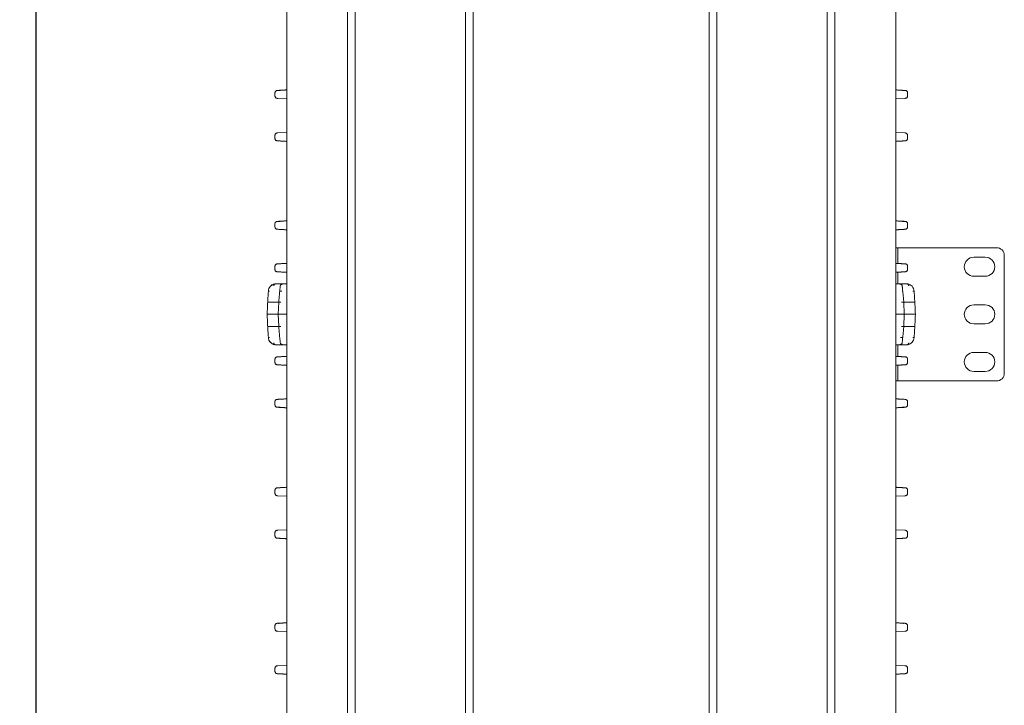
# Model space of a CAD drawing. Units: inches. Extents: x -33 to 74, y -50 to 68.
# Drawn here: x -33 to -20, y -8 to 1 of the extents above; entities that cross this region are included whole.
import ezdxf

# ---------------------------------------------------------------- set-up
doc = ezdxf.new("R2010")
doc.units = ezdxf.units.IN
doc.header["$MEASUREMENT"] = 0
doc.layers.add('FORMAT', color=7, linetype='Continuous')
doc.styles.add('SLDTEXTSTYLE0', font='TXT', dxfattribs={"width": 0.605})
doc.dimstyles.new('SLDDIMSTYLE0', dxfattribs={"dimtxt": 0.125, "dimasz": 0.13, "dimexe": 0, "dimexo": 0.0625, "dimgap": 0.03125, "dimtad": 0, "dimtih": 1, "dimtoh": 1, "dimrnd": 1e-09, "dimzin": 4, "dimdsep": 46, "dimtxsty": 'SLDTEXTSTYLE0', "dimsah": 1, "dimcen": 0.09, "dimadec": 0, "dimazin": 0, "dimtfac": 1, "dimtofl": 0, "dimtmove": 0, "dimatfit": 3, "dimfxl": 0, "dimtolj": 1, "dimtzin": 12, "dimarcsym": 0})

# ---------------------------------------------------------------- blocks, each defined once
blk = doc.blocks.new('*D1')
at = {"layer": 'FORMAT'}
for p, q in [((-27.657, 44.876), (-32.734, 44.876)), ((-32.609, 44.876), (-32.609, 4.104)), ((-32.609, -36.624), (-32.609, 3.913)), ((-27.657, -36.624), (-32.734, -36.624))]:
    blk.add_line(p, q, dxfattribs=at)
for points in [[(-32.609, 44.876), (-32.629, 44.746), (-32.589, 44.746)], [(-32.609, -36.624), (-32.589, -36.494), (-32.629, -36.494)]]:
    blk.add_solid(points, dxfattribs=at)
at = {"layer": 'FORMAT', "insert": (-32.823, 4.074), "char_height": 0.125, "attachment_point": 1, "style": 'SLDTEXTSTYLE0'}
blk.add_mtext('81.50', dxfattribs=at)

msp = doc.modelspace()

# ---------------------------------------------------------------- linework, layer by layer
at = {"color": 7, "linetype": 'Continuous', "lineweight": 15}
for p, q in [((-29.3174, -36.1234), (-29.3174, 4.1266)), ((-28.5174, -36.1234), (-28.5174, 4.1266)), ((-28.4174, 4.1266), (-28.4174, -36.1234)), ((-26.9674, -36.1234), (-26.9674, 4.1266)), ((-26.8674, 4.1266), (-26.8674, -36.1234)), ((-23.7674, -36.1234), (-23.7674, 4.1266)), ((-23.6674, 4.1266), (-23.6674, -36.1234)), ((-22.2174, -36.1234), (-22.2174, 4.1266)), ((-22.1174, 4.1266), (-22.1174, -36.1234)), ((-21.3174, -36.1234), (-21.3174, 4.1266)), ((-29.3174, -0.0433), (-29.4351, -0.0365)), ((-21.3174, -0.0433), (-21.1998, -0.0365)), ((-29.4351, -0.4906), (-29.3174, -0.4838)), ((-21.1998, -0.4906), (-21.3174, -0.4838)), ((-21.2933, -1.9986), (-21.3174, -1.9986)), ((-21.2933, -2.205), (-21.2933, -1.9986)), ((-21.2933, -1.9986), (-21.2633, -1.9986)), ((-19.9933, -1.9986), (-21.2633, -1.9986)), ((-20.2933, -2.1236), (-20.1433, -2.1236)), ((-19.8933, -3.6486), (-19.8933, -2.0986)), ((-21.2933, -2.4734), (-21.2933, -2.3201)), ((-20.1433, -2.3736), (-20.2933, -2.3736)), ((-29.4663, -2.4734), (-29.371, -2.4734)), ((-29.3174, -2.4734), (-29.371, -2.4734)), ((-21.2639, -2.4734), (-21.3174, -2.4734)), ((-21.1685, -2.4734), (-21.2639, -2.4734)), ((-29.4218, -2.7134), (-29.5513, -2.7134)), ((-29.4274, -2.8734), (-29.4218, -2.7134)), ((-21.213, -2.7134), (-21.2074, -2.8734)), ((-21.213, -2.7134), (-21.0836, -2.7134)), ((-20.2933, -2.7486), (-20.1433, -2.7486)), ((-29.4274, -2.8734), (-29.5577, -2.8734)), ((-29.4218, -3.0334), (-29.4274, -2.8734)), ((-29.3174, -2.8734), (-29.3974, -2.8734)), ((-21.3174, -2.8734), (-21.2374, -2.8734)), ((-21.2074, -2.8734), (-21.213, -3.0334)), ((-21.2074, -2.8734), (-21.0771, -2.8734)), ((-29.4218, -3.0334), (-29.5513, -3.0334)), ((-21.213, -3.0334), (-21.0836, -3.0334)), ((-20.1433, -2.9986), (-20.2933, -2.9986)), ((-29.4663, -3.2734), (-29.371, -3.2734)), ((-29.371, -3.2734), (-29.3174, -3.2734)), ((-21.3174, -3.2734), (-21.2639, -3.2734)), ((-21.2933, -3.427), (-21.2933, -3.2734)), ((-21.1685, -3.2734), (-21.2639, -3.2734)), ((-20.2933, -3.3736), (-20.1433, -3.3736)), ((-21.2933, -3.7486), (-21.2933, -3.5421)), ((-21.2933, -3.7486), (-21.3174, -3.7486)), ((-21.2933, -3.7486), (-21.2633, -3.7486)), ((-19.9933, -3.7486), (-21.2633, -3.7486)), ((-20.1433, -3.6236), (-20.2933, -3.6236)), ((-29.3174, -5.2633), (-29.4351, -5.2565)), ((-21.3174, -5.2633), (-21.1998, -5.2565)), ((-29.4351, -5.7106), (-29.3174, -5.7038)), ((-21.1998, -5.7106), (-21.3174, -5.7038)), ((-29.3174, -7.0433), (-29.4351, -7.0365)), ((-21.3174, -7.0433), (-21.1998, -7.0365)), ((-29.4351, -7.4906), (-29.3174, -7.4838)), ((-21.1998, -7.4906), (-21.3174, -7.4838))]:
    msp.add_line(p, q, dxfattribs=at)
for centre, radius, start, end in [((-19.9933, -2.0986), 0.1, 0, 90), ((-20.2933, -2.2486), 0.125, 90, 270), ((-20.1433, -2.2486), 0.125, 270, 90), ((-20.2933, -2.8736), 0.125, 90, 270), ((-20.1433, -2.8736), 0.125, 270, 90), ((-20.2933, -3.4986), 0.125, 90, 270), ((-20.1433, -3.4986), 0.125, 270, 90), ((-19.9933, -3.6486), 0.1, 270, 0)]:
    msp.add_arc(centre, radius, start, end, dxfattribs=at)
for points, knots in [([(-29.4352, 0.0674), (-29.4364, 0.0673), (-29.4381, 0.0673), (-29.4446, 0.0668), (-29.451, 0.0652), (-29.4581, 0.0617), (-29.4649, 0.0557), (-29.4699, 0.047), (-29.4705, 0.0404), (-29.4709, 0.037)], [0, 0, 0, 0, 0.2067882, 0.3028335, 0.4128284, 0.542149, 0.686345, 0.8401699, 1, 1, 1, 1]), ([(-21.1937, 0.067), (-21.1938, 0.067), (-21.1942, 0.0671), (-21.1972, 0.0673), (-21.1998, 0.0674)], [0, 0, 0, 0, 0.1177066, 1, 1, 1, 1]), ([(-21.164, 0.037), (-21.1644, 0.0408), (-21.1653, 0.0484), (-21.1714, 0.0577), (-21.1793, 0.0635), (-21.186, 0.066), (-21.1903, 0.0668), (-21.1927, 0.067), (-21.1934, 0.067), (-21.1937, 0.067)], [0, 0, 0, 0, 0.2318937, 0.4512957, 0.6511947, 0.8197598, 0.8915524, 0.9576071, 1, 1, 1, 1]), ([(-29.4709, -0.0061), (-29.4705, -0.01), (-29.4696, -0.0175), (-29.4634, -0.0268), (-29.4556, -0.0327), (-29.4488, -0.0351), (-29.4446, -0.0359), (-29.4422, -0.0361), (-29.4414, -0.0361), (-29.4411, -0.0362)], [0, 0, 0, 0, 0.2318952, 0.4512998, 0.6511968, 0.8197613, 0.8915534, 0.9576071, 1, 1, 1, 1]), ([(-29.4411, -0.0362), (-29.4411, -0.0362), (-29.4407, -0.0362), (-29.4377, -0.0364), (-29.4351, -0.0365)], [0, 0, 0, 0, 0.1177062, 1, 1, 1, 1]), ([(-21.1996, -0.0365), (-21.1985, -0.0365), (-21.1967, -0.0364), (-21.1903, -0.0359), (-21.1839, -0.0343), (-21.1767, -0.0308), (-21.17, -0.0248), (-21.165, -0.0162), (-21.1643, -0.0095), (-21.164, -0.0061)], [0, 0, 0, 0, 0.2067848, 0.3028318, 0.4128256, 0.5421325, 0.6863468, 0.8401711, 1, 1, 1, 1]), ([(-29.4352, -0.4906), (-29.4364, -0.4907), (-29.4381, -0.4908), (-29.4446, -0.4912), (-29.451, -0.4928), (-29.4581, -0.4963), (-29.4649, -0.5024), (-29.4699, -0.511), (-29.4705, -0.5176), (-29.4709, -0.521)], [0, 0, 0, 0, 0.2067852, 0.3028263, 0.4128269, 0.5421302, 0.6863466, 0.8401386, 1, 1, 1, 1]), ([(-21.1937, -0.491), (-21.1938, -0.491), (-21.1942, -0.4909), (-21.1972, -0.4908), (-21.1998, -0.4906)], [0, 0, 0, 0, 0.1177066, 1, 1, 1, 1]), ([(-21.164, -0.521), (-21.1644, -0.5172), (-21.1653, -0.5096), (-21.1714, -0.5003), (-21.1793, -0.4945), (-21.186, -0.492), (-21.1903, -0.4912), (-21.1927, -0.491), (-21.1934, -0.491), (-21.1937, -0.491)], [0, 0, 0, 0, 0.2319371, 0.451297, 0.6511936, 0.8197567, 0.8915559, 0.9576063, 1, 1, 1, 1]), ([(-29.4709, -0.5641), (-29.4705, -0.568), (-29.4696, -0.5755), (-29.4634, -0.5849), (-29.4556, -0.5907), (-29.4488, -0.5931), (-29.4446, -0.5939), (-29.4422, -0.5941), (-29.4414, -0.5942), (-29.4411, -0.5942)], [0, 0, 0, 0, 0.2319386, 0.4513011, 0.6511957, 0.8197582, 0.8915569, 0.9576063, 1, 1, 1, 1]), ([(-29.4351, -0.5946), (-29.4377, -0.5944), (-29.4407, -0.5942), (-29.4411, -0.5942), (-29.4411, -0.5942)], [0, 0, 0, 0, 0.8822938, 1, 1, 1, 1]), ([(-21.1996, -0.5945), (-21.1985, -0.5945), (-21.1967, -0.5944), (-21.1903, -0.5939), (-21.1839, -0.5924), (-21.1767, -0.5889), (-21.17, -0.5828), (-21.165, -0.5742), (-21.1643, -0.5675), (-21.164, -0.5641)], [0, 0, 0, 0, 0.2067835, 0.3028269, 0.4128274, 0.542133, 0.6863459, 0.8401384, 1, 1, 1, 1]), ([(-29.4352, -1.6526), (-29.4364, -1.6527), (-29.4381, -1.6527), (-29.4446, -1.6532), (-29.451, -1.6548), (-29.4581, -1.6583), (-29.4649, -1.6643), (-29.4699, -1.673), (-29.4705, -1.6796), (-29.4709, -1.683)], [0, 0, 0, 0, 0.2067882, 0.3028335, 0.4128284, 0.542149, 0.686345, 0.8401699, 1, 1, 1, 1]), ([(-21.1937, -1.653), (-21.1938, -1.653), (-21.1942, -1.6529), (-21.1972, -1.6527), (-21.1998, -1.6526)], [0, 0, 0, 0, 0.1177066, 1, 1, 1, 1]), ([(-21.164, -1.683), (-21.1644, -1.6792), (-21.1653, -1.6716), (-21.1714, -1.6623), (-21.1793, -1.6565), (-21.186, -1.654), (-21.1903, -1.6532), (-21.1927, -1.653), (-21.1934, -1.653), (-21.1937, -1.653)], [0, 0, 0, 0, 0.2318937, 0.4512957, 0.6511947, 0.8197598, 0.8915524, 0.9576071, 1, 1, 1, 1]), ([(-29.4709, -1.7261), (-29.4705, -1.73), (-29.4696, -1.7375), (-29.4634, -1.7468), (-29.4555, -1.7527), (-29.4488, -1.7551), (-29.4445, -1.7559), (-29.4421, -1.7561), (-29.4414, -1.7561), (-29.4411, -1.7562)], [0, 0, 0, 0, 0.23191059, 0.45126152, 0.65123979, 0.8199557, 0.89180907, 0.95787467, 1, 1, 1, 1]), ([(-29.4351, -1.7565), (-29.4377, -1.7564), (-29.4406, -1.7562), (-29.4411, -1.7562), (-29.4411, -1.7562)], [0, 0, 0, 0, 0.8818864, 1, 1, 1, 1]), ([(-21.1996, -1.7565), (-21.1985, -1.7565), (-21.1968, -1.7564), (-21.1903, -1.7559), (-21.1839, -1.7544), (-21.1767, -1.7508), (-21.17, -1.7448), (-21.165, -1.7362), (-21.1643, -1.7295), (-21.164, -1.7261)], [0, 0, 0, 0, 0.20665247, 0.30262418, 0.41265478, 0.54205759, 0.68632474, 0.84014794, 1, 1, 1, 1]), ([(-29.4384, -2.2108), (-29.4389, -2.2108), (-29.4396, -2.2108), (-29.4432, -2.2111), (-29.4464, -2.2115), (-29.4517, -2.2129), (-29.4586, -2.2164), (-29.4653, -2.2224), (-29.4702, -2.231), (-29.4708, -2.2376), (-29.4712, -2.241)], [0, 0, 0, 0, 0.179759, 0.222511, 0.2688832, 0.3787094, 0.5130544, 0.6654337, 0.8292106, 1, 1, 1, 1]), ([(-29.4712, -2.2841), (-29.4707, -2.288), (-29.4699, -2.2955), (-29.4638, -2.3048), (-29.456, -2.3106), (-29.4494, -2.3131), (-29.4452, -2.3139), (-29.4431, -2.3141), (-29.4423, -2.3141), (-29.442, -2.3141)], [0, 0, 0, 0, 0.239991, 0.4665016, 0.6714458, 0.8405873, 0.9096462, 0.9700272, 1, 1, 1, 1]), ([(-29.4382, -2.3144), (-29.4398, -2.3143), (-29.4418, -2.3142), (-29.442, -2.3141), (-29.442, -2.3141)], [0, 0, 0, 0, 0.8682847, 1, 1, 1, 1]), ([(-21.1929, -2.211), (-21.1929, -2.211), (-21.1931, -2.211), (-21.195, -2.2109), (-21.1967, -2.2108)], [0, 0, 0, 0, 0.1319661, 1, 1, 1, 1]), ([(-21.1965, -2.3144), (-21.1959, -2.3143), (-21.1953, -2.3143), (-21.1917, -2.3141), (-21.1884, -2.3136), (-21.1832, -2.3123), (-21.1762, -2.3088), (-21.1696, -2.3028), (-21.1647, -2.2942), (-21.164, -2.2875), (-21.1637, -2.2841)], [0, 0, 0, 0, 0.1798224, 0.2226152, 0.2689941, 0.3787842, 0.5130706, 0.6654027, 0.829176, 1, 1, 1, 1]), ([(-21.1637, -2.241), (-21.1641, -2.2372), (-21.165, -2.2297), (-21.1711, -2.2204), (-21.1789, -2.2146), (-21.1855, -2.2121), (-21.1897, -2.2113), (-21.1918, -2.2111), (-21.1926, -2.211), (-21.1929, -2.211)], [0, 0, 0, 0, 0.2399283, 0.4664626, 0.6714308, 0.840658, 0.9097642, 0.9701747, 1, 1, 1, 1]), ([(-29.4738, -2.4755), (-29.4843, -2.4776), (-29.5056, -2.4817), (-29.5325, -2.5038), (-29.5518, -2.5337), (-29.5555, -2.557), (-29.5573, -2.5684)], [0, 0, 0, 0, 0.25068337, 0.50607378, 0.75871532, 1, 1, 1, 1]), ([(-29.5423, -2.5677), (-29.5452, -2.5677), (-29.551, -2.5676), (-29.556, -2.5679), (-29.5566, -2.5683), (-29.5568, -2.5685)], [0, 0, 0, 0, 0.4011705, 0.8073822, 1, 1, 1, 1]), ([(-29.4837, -2.4752), (-29.4943, -2.4781), (-29.5095, -2.4823), (-29.5203, -2.4938), (-29.5236, -2.4973)], [0, 0, 0, 0, 0.7018126, 1, 1, 1, 1]), ([(-29.4865, -2.4997), (-29.486, -2.4962), (-29.4849, -2.489), (-29.4801, -2.4804), (-29.4737, -2.4745), (-29.4688, -2.4737), (-29.4663, -2.4734)], [0, 0, 0, 0, 0.2499964, 0.4999989, 0.7500051, 1, 1, 1, 1]), ([(-29.3788, -2.5699), (-29.3826, -2.5695), (-29.3904, -2.5687), (-29.4003, -2.5678), (-29.4071, -2.5674), (-29.4081, -2.5676), (-29.4086, -2.5677)], [0, 0, 0, 0, 0.2482103, 0.5000007, 0.7517848, 1, 1, 1, 1]), ([(-29.4061, -2.5451), (-29.4064, -2.5484), (-29.407, -2.5551), (-29.4066, -2.5634), (-29.4064, -2.5675)], [0, 0, 0, 0, 0.4949386, 1, 1, 1, 1]), ([(-29.4056, -2.5407), (-29.4048, -2.5335), (-29.4031, -2.5188), (-29.4015, -2.5061), (-29.4011, -2.5024), (-29.4009, -2.5012)], [0, 0, 0, 0, 0.386276, 0.7989157, 1, 1, 1, 1]), ([(-29.3719, -2.4752), (-29.3755, -2.4756), (-29.3827, -2.4764), (-29.392, -2.4824), (-29.3987, -2.491), (-29.4002, -2.498), (-29.401, -2.5015)], [0, 0, 0, 0, 0.2492531, 0.5023861, 0.753025, 1, 1, 1, 1]), ([(-21.2339, -2.5015), (-21.2347, -2.498), (-21.2362, -2.491), (-21.2429, -2.4824), (-21.2521, -2.4764), (-21.2593, -2.4756), (-21.2629, -2.4752)], [0, 0, 0, 0, 0.2467408, 0.4975884, 0.7507544, 1, 1, 1, 1]), ([(-21.2339, -2.5012), (-21.2338, -2.5024), (-21.2335, -2.5051), (-21.2325, -2.513), (-21.231, -2.5256), (-21.2296, -2.5375), (-21.2288, -2.5446)], [0, 0, 0, 0, 0.1893693, 0.4231613, 0.6600105, 1, 1, 1, 1]), ([(-21.2284, -2.5675), (-21.2283, -2.563), (-21.228, -2.5541), (-21.2286, -2.5469), (-21.229, -2.5433)], [0, 0, 0, 0, 0.5061867, 1, 1, 1, 1]), ([(-21.1483, -2.4997), (-21.1489, -2.4962), (-21.15, -2.489), (-21.1548, -2.4804), (-21.1611, -2.4745), (-21.1661, -2.4737), (-21.1685, -2.4734)], [0, 0, 0, 0, 0.2499973, 0.4999979, 0.7500086, 1, 1, 1, 1]), ([(-21.0776, -2.5684), (-21.0794, -2.557), (-21.0831, -2.5337), (-21.1024, -2.5038), (-21.1293, -2.4817), (-21.1506, -2.4776), (-21.1611, -2.4755)], [0, 0, 0, 0, 0.241299, 0.4939275, 0.7493699, 1, 1, 1, 1]), ([(-21.0925, -2.5677), (-21.0897, -2.5677), (-21.0839, -2.5676), (-21.0785, -2.568), (-21.0763, -2.5688), (-21.0781, -2.5695), (-21.0789, -2.5699)], [0, 0, 0, 0, 0.2407694, 0.4871137, 0.7438095, 1, 1, 1, 1]), ([(-29.5661, -2.7135), (-29.5656, -2.7134), (-29.5646, -2.7133), (-29.5591, -2.7133), (-29.5538, -2.7134), (-29.5513, -2.7134)], [0, 0, 0, 0, 0.304711, 0.6547728, 1, 1, 1, 1]), ([(-29.3919, -2.714), (-29.3958, -2.7138), (-29.4037, -2.7134), (-29.4136, -2.7133), (-29.4205, -2.7133), (-29.4214, -2.7133), (-29.4218, -2.7134)], [0, 0, 0, 0, 0.2500252, 0.5000308, 0.7500099, 1, 1, 1, 1]), ([(-21.243, -2.714), (-21.2391, -2.7138), (-21.2313, -2.7134), (-21.2213, -2.7133), (-21.2144, -2.7133), (-21.2135, -2.7133), (-21.213, -2.7134)], [0, 0, 0, 0, 0.2482228, 0.5000382, 0.7518322, 1, 1, 1, 1]), ([(-21.0688, -2.7135), (-21.0692, -2.7134), (-21.0702, -2.7133), (-21.0758, -2.7133), (-21.081, -2.7134), (-21.0836, -2.7134)], [0, 0, 0, 0, 0.30470941, 0.65477507, 1, 1, 1, 1]), ([(-29.573, -2.8734), (-29.5725, -2.8734), (-29.5715, -2.8734), (-29.5658, -2.8734), (-29.5604, -2.8734), (-29.5577, -2.8734)], [0, 0, 0, 0, 0.30667409, 0.65577731, 1, 1, 1, 1]), ([(-29.3974, -2.8734), (-29.4018, -2.8734), (-29.4106, -2.8734), (-29.4205, -2.8734), (-29.4264, -2.8734), (-29.4271, -2.8734), (-29.4274, -2.8734)], [0, 0, 0, 0, 0.2796585, 0.5592023, 0.779671, 1, 1, 1, 1]), ([(-21.2374, -2.8734), (-21.233, -2.8734), (-21.2242, -2.8734), (-21.2144, -2.8734), (-21.2085, -2.8734), (-21.2078, -2.8734), (-21.2074, -2.8734)], [0, 0, 0, 0, 0.279652, 0.5592034, 0.7796705, 1, 1, 1, 1]), ([(-21.0618, -2.8734), (-21.0623, -2.8734), (-21.0634, -2.8734), (-21.0691, -2.8734), (-21.0745, -2.8734), (-21.0771, -2.8734)], [0, 0, 0, 0, 0.3066754, 0.6557791, 1, 1, 1, 1]), ([(-29.5661, -3.0333), (-29.5656, -3.0333), (-29.5646, -3.0334), (-29.5591, -3.0334), (-29.5538, -3.0334), (-29.5513, -3.0334)], [0, 0, 0, 0, 0.304712, 0.6547733, 1, 1, 1, 1]), ([(-29.3919, -3.0328), (-29.3958, -3.0329), (-29.4036, -3.0333), (-29.4136, -3.0334), (-29.4204, -3.0334), (-29.4214, -3.0334), (-29.4218, -3.0334)], [0, 0, 0, 0, 0.24821627, 0.50003268, 0.75183024, 1, 1, 1, 1]), ([(-21.243, -3.0328), (-21.239, -3.0329), (-21.2312, -3.0333), (-21.2213, -3.0334), (-21.2144, -3.0334), (-21.2135, -3.0334), (-21.213, -3.0334)], [0, 0, 0, 0, 0.2500244, 0.5000373, 0.7500094, 1, 1, 1, 1]), ([(-21.0688, -3.0333), (-21.0692, -3.0333), (-21.0702, -3.0334), (-21.0758, -3.0334), (-21.081, -3.0334), (-21.0836, -3.0334)], [0, 0, 0, 0, 0.3047103, 0.6547755, 1, 1, 1, 1]), ([(-29.5423, -3.179), (-29.5452, -3.179), (-29.5509, -3.1791), (-29.5564, -3.1787), (-29.5586, -3.1779), (-29.5568, -3.1772), (-29.5559, -3.1769)], [0, 0, 0, 0, 0.2407709, 0.4871131, 0.7438096, 1, 1, 1, 1]), ([(-29.5573, -3.1783), (-29.5555, -3.1897), (-29.5518, -3.213), (-29.5325, -3.2429), (-29.5055, -3.265), (-29.4843, -3.2691), (-29.4738, -3.2712)], [0, 0, 0, 0, 0.24129917, 0.49392665, 0.74936915, 1, 1, 1, 1]), ([(-29.5573, -3.1783), (-29.5559, -3.1883), (-29.5531, -3.2089), (-29.5426, -3.232), (-29.5325, -3.2411), (-29.5301, -3.2432)], [0, 0, 0, 0, 0.4187586, 0.8660175, 1, 1, 1, 1]), ([(-29.4064, -3.1792), (-29.4066, -3.1837), (-29.4069, -3.1926), (-29.4062, -3.1998), (-29.4059, -3.2034)], [0, 0, 0, 0, 0.50612303, 1, 1, 1, 1]), ([(-29.4009, -3.2455), (-29.4011, -3.2443), (-29.4014, -3.2416), (-29.4024, -3.2337), (-29.4039, -3.2211), (-29.4052, -3.2092), (-29.406, -3.2022)], [0, 0, 0, 0, 0.1893778, 0.4231672, 0.6600143, 1, 1, 1, 1]), ([(-21.2561, -3.1769), (-21.2523, -3.1773), (-21.2445, -3.1781), (-21.2345, -3.1789), (-21.2277, -3.1793), (-21.2268, -3.1791), (-21.2263, -3.179)], [0, 0, 0, 0, 0.2482112, 0.4999996, 0.7517847, 1, 1, 1, 1]), ([(-21.2293, -3.206), (-21.2301, -3.2132), (-21.2318, -3.2279), (-21.2333, -3.2406), (-21.2338, -3.2443), (-21.2339, -3.2455)], [0, 0, 0, 0, 0.386276, 0.7989154, 1, 1, 1, 1]), ([(-21.2288, -3.2016), (-21.2285, -3.1983), (-21.2279, -3.1916), (-21.2282, -3.1833), (-21.2284, -3.1792)], [0, 0, 0, 0, 0.4949746, 1, 1, 1, 1]), ([(-21.1611, -3.2712), (-21.1506, -3.2691), (-21.1293, -3.265), (-21.1024, -3.2429), (-21.083, -3.213), (-21.0794, -3.1897), (-21.0776, -3.1783)], [0, 0, 0, 0, 0.2506866, 0.5060778, 0.7587159, 1, 1, 1, 1]), ([(-21.0925, -3.179), (-21.0897, -3.179), (-21.0839, -3.1791), (-21.0789, -3.1788), (-21.0782, -3.1784), (-21.078, -3.1783)], [0, 0, 0, 0, 0.4011732, 0.8073834, 1, 1, 1, 1]), ([(-29.5236, -3.2494), (-29.5204, -3.2529), (-29.5095, -3.2645), (-29.4943, -3.2686), (-29.4837, -3.2715)], [0, 0, 0, 0, 0.2987916, 1, 1, 1, 1]), ([(-29.4865, -3.247), (-29.486, -3.2506), (-29.4849, -3.2577), (-29.4801, -3.2663), (-29.4737, -3.2722), (-29.4688, -3.273), (-29.4663, -3.2734)], [0, 0, 0, 0, 0.2499964, 0.4999989, 0.7500051, 1, 1, 1, 1]), ([(-29.401, -3.2452), (-29.4002, -3.2487), (-29.3987, -3.2557), (-29.392, -3.2643), (-29.3827, -3.2703), (-29.3755, -3.2711), (-29.3719, -3.2715)], [0, 0, 0, 0, 0.2467403, 0.4975884, 0.7507553, 1, 1, 1, 1]), ([(-21.2629, -3.2715), (-21.2593, -3.2711), (-21.2521, -3.2703), (-21.2429, -3.2643), (-21.2362, -3.2557), (-21.2347, -3.2487), (-21.2339, -3.2452)], [0, 0, 0, 0, 0.2492518, 0.5023474, 0.7530312, 1, 1, 1, 1]), ([(-21.1483, -3.247), (-21.1489, -3.2506), (-21.15, -3.2577), (-21.1548, -3.2663), (-21.1611, -3.2722), (-21.1661, -3.273), (-21.1685, -3.2734)], [0, 0, 0, 0, 0.2499973, 0.4999979, 0.7500086, 1, 1, 1, 1]), ([(-29.4384, -3.4328), (-29.4389, -3.4328), (-29.4396, -3.4328), (-29.4432, -3.4331), (-29.4464, -3.4335), (-29.4517, -3.4349), (-29.4586, -3.4384), (-29.4653, -3.4444), (-29.4702, -3.453), (-29.4708, -3.4596), (-29.4712, -3.463)], [0, 0, 0, 0, 0.17982484, 0.22261328, 0.26899489, 0.37879464, 0.51306651, 0.66539769, 0.82917502, 1, 1, 1, 1]), ([(-21.1928, -3.433), (-21.1929, -3.433), (-21.1931, -3.433), (-21.195, -3.4329), (-21.1967, -3.4328)], [0, 0, 0, 0, 0.1317151, 1, 1, 1, 1]), ([(-21.1637, -3.463), (-21.1641, -3.4592), (-21.165, -3.4517), (-21.1711, -3.4424), (-21.1789, -3.4366), (-21.1854, -3.4341), (-21.1897, -3.4333), (-21.1918, -3.4331), (-21.1926, -3.433), (-21.1928, -3.433)], [0, 0, 0, 0, 0.2399905, 0.4664964, 0.6714483, 0.8405796, 0.9096438, 0.9700225, 1, 1, 1, 1]), ([(-29.4712, -3.5061), (-29.4707, -3.51), (-29.4699, -3.5175), (-29.4637, -3.5268), (-29.456, -3.5326), (-29.4494, -3.535), (-29.4452, -3.5359), (-29.4431, -3.5361), (-29.4423, -3.5361), (-29.442, -3.5361)], [0, 0, 0, 0, 0.2399278, 0.4664651, 0.6714324, 0.8406579, 0.9097646, 0.9701694, 1, 1, 1, 1]), ([(-29.4382, -3.5364), (-29.4398, -3.5363), (-29.4417, -3.5362), (-29.442, -3.5361), (-29.442, -3.5361)], [0, 0, 0, 0, 0.86803294, 1, 1, 1, 1]), ([(-21.1965, -3.5364), (-21.196, -3.5363), (-21.1953, -3.5363), (-21.1917, -3.536), (-21.1885, -3.5356), (-21.1832, -3.5343), (-21.1762, -3.5308), (-21.1696, -3.5248), (-21.1647, -3.5162), (-21.164, -3.5095), (-21.1637, -3.5061)], [0, 0, 0, 0, 0.1797562, 0.2225075, 0.2688772, 0.3787059, 0.5130461, 0.6654031, 0.8292128, 1, 1, 1, 1]), ([(-29.4352, -3.9906), (-29.4364, -3.9907), (-29.4381, -3.9908), (-29.4446, -3.9912), (-29.451, -3.9928), (-29.4581, -3.9963), (-29.4649, -4.0024), (-29.4699, -4.011), (-29.4705, -4.0176), (-29.4709, -4.021)], [0, 0, 0, 0, 0.2067882, 0.3028335, 0.4128284, 0.542149, 0.686345, 0.8401699, 1, 1, 1, 1]), ([(-21.1938, -3.991), (-21.1938, -3.991), (-21.1943, -3.9909), (-21.1972, -3.9908), (-21.1998, -3.9906)], [0, 0, 0, 0, 0.1181131, 1, 1, 1, 1]), ([(-21.164, -4.021), (-21.1644, -4.0172), (-21.1653, -4.0096), (-21.1715, -4.0003), (-21.1793, -3.9945), (-21.1861, -3.992), (-21.1903, -3.9912), (-21.1927, -3.991), (-21.1935, -3.991), (-21.1938, -3.991)], [0, 0, 0, 0, 0.2319099, 0.4512617, 0.6512313, 0.8199553, 0.8918082, 0.9578746, 1, 1, 1, 1]), ([(-29.4709, -4.0641), (-29.4705, -4.068), (-29.4696, -4.0755), (-29.4634, -4.0849), (-29.4556, -4.0907), (-29.4488, -4.0931), (-29.4446, -4.0939), (-29.4422, -4.0941), (-29.4414, -4.0942), (-29.4411, -4.0942)], [0, 0, 0, 0, 0.2318952, 0.4512998, 0.6511968, 0.8197613, 0.8915534, 0.9576071, 1, 1, 1, 1]), ([(-29.4351, -4.0946), (-29.4377, -4.0944), (-29.4407, -4.0942), (-29.4411, -4.0942), (-29.4411, -4.0942)], [0, 0, 0, 0, 0.8822938, 1, 1, 1, 1]), ([(-21.1996, -4.0945), (-21.1985, -4.0945), (-21.1967, -4.0944), (-21.1903, -4.0939), (-21.1839, -4.0924), (-21.1767, -4.0889), (-21.17, -4.0828), (-21.165, -4.0742), (-21.1643, -4.0675), (-21.164, -4.0641)], [0, 0, 0, 0, 0.2067848, 0.3028318, 0.4128256, 0.5421325, 0.6863468, 0.8401711, 1, 1, 1, 1]), ([(-29.4352, -5.1526), (-29.4364, -5.1527), (-29.4381, -5.1527), (-29.4446, -5.1532), (-29.451, -5.1548), (-29.4581, -5.1583), (-29.4649, -5.1643), (-29.4699, -5.173), (-29.4705, -5.1796), (-29.4709, -5.183)], [0, 0, 0, 0, 0.2067852, 0.3028262, 0.4128267, 0.5421299, 0.6863465, 0.8401386, 1, 1, 1, 1]), ([(-21.1937, -5.153), (-21.1938, -5.153), (-21.1942, -5.1529), (-21.1972, -5.1527), (-21.1998, -5.1526)], [0, 0, 0, 0, 0.1177066, 1, 1, 1, 1]), ([(-21.164, -5.183), (-21.1644, -5.1792), (-21.1653, -5.1716), (-21.1714, -5.1623), (-21.1793, -5.1565), (-21.186, -5.154), (-21.1903, -5.1532), (-21.1927, -5.153), (-21.1934, -5.153), (-21.1937, -5.153)], [0, 0, 0, 0, 0.23193753, 0.4512979, 0.65119485, 0.81975825, 0.89156377, 0.95760626, 1, 1, 1, 1]), ([(-29.4709, -5.2261), (-29.4705, -5.23), (-29.4696, -5.2375), (-29.4634, -5.2468), (-29.4556, -5.2527), (-29.4488, -5.2551), (-29.4446, -5.2559), (-29.4422, -5.2561), (-29.4414, -5.2561), (-29.4411, -5.2562)], [0, 0, 0, 0, 0.2319386, 0.4513011, 0.6511957, 0.8197582, 0.8915569, 0.9576063, 1, 1, 1, 1]), ([(-29.4411, -5.2562), (-29.4411, -5.2562), (-29.4407, -5.2562), (-29.4377, -5.2564), (-29.4351, -5.2565)], [0, 0, 0, 0, 0.1177062, 1, 1, 1, 1]), ([(-21.1996, -5.2565), (-21.1985, -5.2565), (-21.1967, -5.2564), (-21.1903, -5.2559), (-21.1839, -5.2543), (-21.1767, -5.2508), (-21.17, -5.2448), (-21.165, -5.2362), (-21.1643, -5.2295), (-21.164, -5.2261)], [0, 0, 0, 0, 0.2067835, 0.3028269, 0.4128274, 0.542133, 0.6863459, 0.8401384, 1, 1, 1, 1]), ([(-29.4352, -5.7106), (-29.4364, -5.7107), (-29.4381, -5.7108), (-29.4446, -5.7112), (-29.451, -5.7128), (-29.4581, -5.7163), (-29.4649, -5.7224), (-29.4699, -5.731), (-29.4705, -5.7376), (-29.4709, -5.741)], [0, 0, 0, 0, 0.2067882, 0.3028335, 0.4128284, 0.542149, 0.686345, 0.8401699, 1, 1, 1, 1]), ([(-29.4709, -5.7841), (-29.4705, -5.788), (-29.4696, -5.7955), (-29.4634, -5.8049), (-29.4556, -5.8107), (-29.4488, -5.8131), (-29.4446, -5.8139), (-29.4422, -5.8141), (-29.4414, -5.8142), (-29.4411, -5.8142)], [0, 0, 0, 0, 0.2318952, 0.4512998, 0.6511968, 0.8197613, 0.8915534, 0.9576071, 1, 1, 1, 1]), ([(-29.4351, -5.8146), (-29.4377, -5.8144), (-29.4407, -5.8142), (-29.4411, -5.8142), (-29.4411, -5.8142)], [0, 0, 0, 0, 0.8822938, 1, 1, 1, 1]), ([(-21.1937, -5.711), (-21.1938, -5.711), (-21.1942, -5.7109), (-21.1972, -5.7108), (-21.1998, -5.7106)], [0, 0, 0, 0, 0.1177066, 1, 1, 1, 1]), ([(-21.1996, -5.8145), (-21.1985, -5.8145), (-21.1967, -5.8144), (-21.1903, -5.8139), (-21.1839, -5.8124), (-21.1767, -5.8089), (-21.17, -5.8028), (-21.165, -5.7942), (-21.1643, -5.7875), (-21.164, -5.7841)], [0, 0, 0, 0, 0.2067848, 0.3028318, 0.4128256, 0.5421325, 0.6863468, 0.8401711, 1, 1, 1, 1]), ([(-21.164, -5.741), (-21.1644, -5.7372), (-21.1653, -5.7296), (-21.1714, -5.7203), (-21.1793, -5.7145), (-21.186, -5.712), (-21.1903, -5.7112), (-21.1927, -5.711), (-21.1934, -5.711), (-21.1937, -5.711)], [0, 0, 0, 0, 0.2318937, 0.4512957, 0.6511947, 0.8197598, 0.8915524, 0.9576071, 1, 1, 1, 1]), ([(-29.4352, -6.9326), (-29.4364, -6.9327), (-29.4381, -6.9327), (-29.4446, -6.9332), (-29.451, -6.9348), (-29.4581, -6.9383), (-29.4649, -6.9443), (-29.4699, -6.953), (-29.4705, -6.9596), (-29.4709, -6.963)], [0, 0, 0, 0, 0.2067882, 0.3028335, 0.4128284, 0.542149, 0.686345, 0.8401699, 1, 1, 1, 1]), ([(-21.1937, -6.933), (-21.1938, -6.933), (-21.1942, -6.9329), (-21.1972, -6.9327), (-21.1998, -6.9326)], [0, 0, 0, 0, 0.1177066, 1, 1, 1, 1]), ([(-21.164, -6.963), (-21.1644, -6.9592), (-21.1653, -6.9516), (-21.1714, -6.9423), (-21.1793, -6.9365), (-21.186, -6.934), (-21.1903, -6.9332), (-21.1927, -6.933), (-21.1934, -6.933), (-21.1937, -6.933)], [0, 0, 0, 0, 0.2318937, 0.4512957, 0.6511947, 0.8197598, 0.8915524, 0.9576071, 1, 1, 1, 1]), ([(-29.4709, -7.0061), (-29.4705, -7.01), (-29.4696, -7.0175), (-29.4634, -7.0268), (-29.4556, -7.0327), (-29.4488, -7.0351), (-29.4446, -7.0359), (-29.4422, -7.0361), (-29.4414, -7.0361), (-29.4411, -7.0362)], [0, 0, 0, 0, 0.2318952, 0.4512998, 0.6511968, 0.8197613, 0.8915534, 0.9576071, 1, 1, 1, 1]), ([(-29.4411, -7.0362), (-29.4411, -7.0362), (-29.4407, -7.0362), (-29.4377, -7.0364), (-29.4351, -7.0365)], [0, 0, 0, 0, 0.1177062, 1, 1, 1, 1]), ([(-21.1996, -7.0365), (-21.1985, -7.0365), (-21.1967, -7.0364), (-21.1903, -7.0359), (-21.1839, -7.0343), (-21.1767, -7.0308), (-21.17, -7.0248), (-21.165, -7.0162), (-21.1643, -7.0095), (-21.164, -7.0061)], [0, 0, 0, 0, 0.2067848, 0.3028318, 0.4128256, 0.5421325, 0.6863468, 0.8401711, 1, 1, 1, 1]), ([(-29.4352, -7.4906), (-29.4364, -7.4907), (-29.4381, -7.4908), (-29.4446, -7.4912), (-29.451, -7.4928), (-29.4581, -7.4963), (-29.4649, -7.5024), (-29.4699, -7.511), (-29.4705, -7.5176), (-29.4709, -7.521)], [0, 0, 0, 0, 0.2067852, 0.3028263, 0.4128269, 0.5421302, 0.6863466, 0.8401386, 1, 1, 1, 1]), ([(-21.1937, -7.491), (-21.1938, -7.491), (-21.1942, -7.4909), (-21.1972, -7.4908), (-21.1998, -7.4906)], [0, 0, 0, 0, 0.1177066, 1, 1, 1, 1]), ([(-21.164, -7.521), (-21.1644, -7.5172), (-21.1653, -7.5096), (-21.1714, -7.5003), (-21.1793, -7.4945), (-21.186, -7.492), (-21.1903, -7.4912), (-21.1927, -7.491), (-21.1934, -7.491), (-21.1937, -7.491)], [0, 0, 0, 0, 0.2319371, 0.451297, 0.6511936, 0.8197567, 0.8915559, 0.9576063, 1, 1, 1, 1]), ([(-29.4709, -7.5641), (-29.4705, -7.568), (-29.4696, -7.5755), (-29.4634, -7.5849), (-29.4556, -7.5907), (-29.4488, -7.5931), (-29.4446, -7.5939), (-29.4422, -7.5941), (-29.4414, -7.5942), (-29.4411, -7.5942)], [0, 0, 0, 0, 0.2319386, 0.4513011, 0.6511957, 0.8197582, 0.8915569, 0.9576063, 1, 1, 1, 1]), ([(-29.4351, -7.5946), (-29.4377, -7.5944), (-29.4407, -7.5942), (-29.4411, -7.5942), (-29.4411, -7.5942)], [0, 0, 0, 0, 0.8822938, 1, 1, 1, 1]), ([(-21.1996, -7.5945), (-21.1985, -7.5945), (-21.1967, -7.5944), (-21.1903, -7.5939), (-21.1839, -7.5924), (-21.1767, -7.5889), (-21.17, -7.5828), (-21.165, -7.5742), (-21.1643, -7.5675), (-21.164, -7.5641)], [0, 0, 0, 0, 0.2067835, 0.3028269, 0.4128274, 0.542133, 0.6863459, 0.8401384, 1, 1, 1, 1])]:
    msp.add_open_spline(points, degree=3, knots=knots, dxfattribs=at)
for points in [[(-29.4709, 0.0381), (-29.4709, -0.0072)], [(-29.4351, 0.0674), (-29.3158, 0.0743)], [(-29.4351, 0.0674), (-29.3174, 0.0742)], [(-29.4225, 0.0669), (-29.4014, 0.068)], [(-21.1998, 0.0674), (-21.319, 0.0743)], [(-21.2124, 0.0669), (-21.2335, 0.068)], [(-21.164, -0.0072), (-21.164, 0.0381)], [(-29.4709, -0.5199), (-29.4709, -0.5652)], [(-29.3174, -0.6014), (-29.4351, -0.5946)], [(-29.3159, -0.6015), (-29.4351, -0.5946)], [(-29.4014, -0.5952), (-29.4225, -0.5941)], [(-21.3161, -0.6013), (-21.1998, -0.5946)], [(-21.2335, -0.5952), (-21.2124, -0.5941)], [(-21.164, -0.5652), (-21.164, -0.5199)], [(-29.4351, -1.6526), (-29.3158, -1.6457)], [(-29.4351, -1.6526), (-29.3174, -1.6458)], [(-29.4225, -1.6531), (-29.4014, -1.652)], [(-21.1998, -1.6526), (-21.3161, -1.6459)], [(-21.2124, -1.6531), (-21.2335, -1.652)], [(-29.4709, -1.6819), (-29.4709, -1.7272)], [(-29.3174, -1.7633), (-29.4351, -1.7565)], [(-29.3174, -1.7633), (-29.4351, -1.7565)], [(-21.3174, -1.7633), (-21.1998, -1.7565)], [(-21.3174, -1.7633), (-21.1998, -1.7565)], [(-21.164, -1.7272), (-21.164, -1.6819)], [(-29.4712, -2.2401), (-29.4712, -2.2851)], [(-29.4382, -2.2108), (-29.3174, -2.2036)], [(-29.4382, -2.2108), (-29.3174, -2.2036)], [(-29.3174, -2.3216), (-29.4382, -2.3144)], [(-29.3174, -2.3216), (-29.4382, -2.3144)], [(-29.4014, -2.3152), (-29.4225, -2.3141)], [(-21.1967, -2.2108), (-21.3174, -2.2036)], [(-21.3174, -2.3216), (-21.1967, -2.3144)], [(-21.1637, -2.2851), (-21.1637, -2.2401)], [(-29.5574, -2.5684), (-29.5666, -2.7134)], [(-29.4218, -2.7134), (-29.4086, -2.5677)], [(-29.371, -2.4734), (-29.3719, -2.477)], [(-29.3194, -2.5134), (-29.3174, -2.5134)], [(-21.2639, -2.4734), (-21.2629, -2.477)], [(-21.2263, -2.5677), (-21.2286, -2.5675)], [(-21.2263, -2.5677), (-21.213, -2.7134)], [(-21.0682, -2.7134), (-21.0775, -2.5684)], [(-29.5666, -2.7134), (-29.5736, -2.8734)], [(-29.5651, -2.714), (-29.567, -2.7135)], [(-21.0698, -2.714), (-21.0679, -2.7135)], [(-21.0613, -2.8734), (-21.0682, -2.7134)], [(-29.5736, -2.8734), (-29.5666, -3.0333)], [(-21.0682, -3.0333), (-21.0613, -2.8734)], [(-29.5651, -3.0328), (-29.567, -3.0332)], [(-29.5666, -3.0333), (-29.5574, -3.1783)], [(-29.4086, -3.179), (-29.4218, -3.0334)], [(-21.213, -3.0334), (-21.2263, -3.179)], [(-21.0775, -3.1783), (-21.0682, -3.0333)], [(-21.0698, -3.0328), (-21.0679, -3.0332)], [(-29.4086, -3.179), (-29.4063, -3.1792)], [(-29.371, -3.2734), (-29.3719, -3.2697)], [(-29.3194, -3.2334), (-29.3174, -3.2334)], [(-21.2639, -3.2734), (-21.2629, -3.2697)], [(-29.4712, -3.4621), (-29.4712, -3.507)], [(-29.4382, -3.4328), (-29.3174, -3.4256)], [(-29.4225, -3.4331), (-29.4014, -3.432)], [(-21.1967, -3.4328), (-21.3174, -3.4256)], [(-21.1637, -3.507), (-21.1637, -3.4621)], [(-29.3174, -3.5436), (-29.4382, -3.5364)], [(-29.3174, -3.5436), (-29.4382, -3.5364)], [(-21.3174, -3.5436), (-21.1967, -3.5364)], [(-29.4351, -3.9906), (-29.3174, -3.9838)], [(-21.1998, -3.9906), (-21.3174, -3.9838)], [(-29.4709, -4.0199), (-29.4709, -4.0652)], [(-29.3174, -4.1014), (-29.4351, -4.0946)], [(-29.3159, -4.1015), (-29.4351, -4.0946)], [(-29.4014, -4.0952), (-29.4225, -4.0941)], [(-21.3161, -4.1013), (-21.1998, -4.0946)], [(-21.2335, -4.0952), (-21.2124, -4.0941)], [(-21.164, -4.0652), (-21.164, -4.0199)], [(-29.4351, -5.1526), (-29.3158, -5.1457)], [(-29.4351, -5.1526), (-29.3174, -5.1458)], [(-29.4225, -5.1531), (-29.4014, -5.152)], [(-21.1998, -5.1526), (-21.319, -5.1457)], [(-21.1998, -5.1526), (-21.3174, -5.1458)], [(-21.2124, -5.1531), (-21.2335, -5.152)], [(-29.4709, -5.1819), (-29.4709, -5.2272)], [(-21.164, -5.2272), (-21.164, -5.1819)], [(-29.4709, -5.7399), (-29.4709, -5.7852)], [(-29.3174, -5.8214), (-29.4351, -5.8146)], [(-29.3159, -5.8215), (-29.4351, -5.8146)], [(-29.4014, -5.8152), (-29.4225, -5.8141)], [(-21.3161, -5.8213), (-21.1998, -5.8146)], [(-21.2335, -5.8152), (-21.2124, -5.8141)], [(-21.164, -5.7852), (-21.164, -5.7399)], [(-29.4709, -6.9619), (-29.4709, -7.0072)], [(-29.4351, -6.9326), (-29.3158, -6.9257)], [(-29.4351, -6.9326), (-29.3174, -6.9258)], [(-29.4225, -6.9331), (-29.4014, -6.932)], [(-21.1998, -6.9326), (-21.319, -6.9257)], [(-21.2124, -6.9331), (-21.2335, -6.932)], [(-21.164, -7.0072), (-21.164, -6.9619)], [(-29.4709, -7.5199), (-29.4709, -7.5652)], [(-29.3174, -7.6014), (-29.4351, -7.5946)], [(-29.3159, -7.6015), (-29.4351, -7.5946)], [(-29.4014, -7.5952), (-29.4225, -7.5941)], [(-21.3161, -7.6013), (-21.1998, -7.5946)], [(-21.2335, -7.5952), (-21.2124, -7.5941)], [(-21.164, -7.5652), (-21.164, -7.5199)]]:
    msp.add_open_spline(points, degree=1, dxfattribs=at)

# ---------------------------------------------------------------- dimensions: what is measured, and where the dimension line sits
at = {"layer": 'FORMAT'}
dim = msp.add_linear_dim(base=(-32.6089, -36.6236), p1=(-27.6073, 44.8764), p2=(-27.6073, -36.6236), angle=90, dimstyle='SLDDIMSTYLE0', dxfattribs=at)
dim.commit()
dim.dimension.update_dxf_attribs({"geometry": '*D1', "text_midpoint": (-32.6089, 4.0085), "dimtype": 160})

doc.saveas('drawing.dxf')
